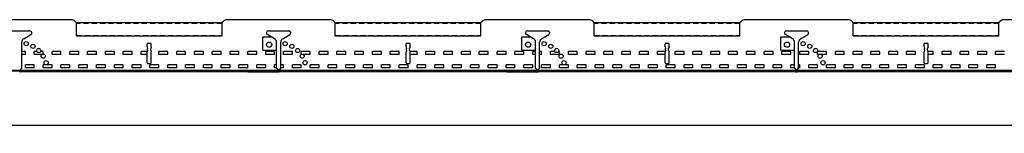
# Model space of a CAD drawing. Units: inches. Extents: x 1555 to 1859, y 2578 to 2607.
# Drawn here: x 1785 to 1815, y 2579 to 2582 of the extents above; entities that cross this region are included whole.
import ezdxf

# ---------------------------------------------------------------- set-up
doc = ezdxf.new("R2010")
doc.units = ezdxf.units.IN
doc.header["$MEASUREMENT"] = 0
doc.linetypes.add('DASHED', pattern=[0.23622, 0.15748, -0.07874])
doc.layers.add('Dimension', color=3, linetype='Continuous')
doc.layers.add('Susp Units 1', color=6, linetype='Continuous')
doc.styles.get("Standard").update_dxf_attribs({"font": 'ARIALN.TTF'})
doc.dimstyles.new('Dim 4', dxfattribs={"dimscale": 4, "dimtxt": 0.09375, "dimasz": 0.09375, "dimexe": 0.039, "dimexo": 0.039, "dimgap": 0.039, "dimtad": 0, "dimtih": 1, "dimtoh": 1, "dimdec": 4, "dimzin": 0, "dimdsep": 46, "dimlunit": 4, "dimtxsty": 'Standard', "dimcen": 0.09, "dimclrd": 256, "dimclre": 256, "dimclrt": 256, "dimadec": 1, "dimazin": 0, "dimtfac": 1, "dimtdec": 4, "dimtofl": 0, "dimtmove": 0, "dimatfit": 3, "dimfxl": 0, "dimtolj": 1, "dimtzin": 0, "dimarcsym": 0})

# ---------------------------------------------------------------- blocks, each defined once
blk = doc.blocks.new('*D24')
at = {"layer": 'Defpoints', "color": 0}
for p in [(1708.716, 2580.425), (1852.695, 2580.425), (1708.716, 2578.776)]:
    blk.add_point(p, dxfattribs=at)
at = {"layer": 'Dimension', "lineweight": -2}
for p, q in [((1708.716, 2580.269), (1708.716, 2578.62)), ((1852.695, 2580.269), (1852.695, 2578.62)), ((1709.091, 2578.776), (1837.293, 2578.776)), ((1852.32, 2578.776), (1838.098, 2578.776))]:
    blk.add_line(p, q, dxfattribs=at)
at = {"layer": 'Dimension'}
for points in [[(1709.091, 2578.838), (1709.091, 2578.713), (1708.716, 2578.776)], [(1852.32, 2578.838), (1852.32, 2578.713), (1852.695, 2578.776)]]:
    blk.add_solid(points, dxfattribs=at)
at = {"layer": 'Dimension', "insert": (1837.696, 2578.776), "char_height": 0.375, "attachment_point": 5}
blk.add_mtext("\\A1;12'", dxfattribs=at)

msp = doc.modelspace()

# ---------------------------------------------------------------- linework, layer by layer
at = {"layer": 'Susp Units 1', "lineweight": -3}
for p, q in [((1786.28915, 2582.03727), (1783.10115, 2582.03727)), ((1790.94515, 2581.94227), (1786.44515, 2581.94227)), ((1790.94515, 2581.53627), (1790.94515, 2581.94227)), ((1794.28915, 2582.03727), (1791.10115, 2582.03727)), ((1798.94515, 2581.94227), (1794.44515, 2581.94227)), ((1798.94515, 2581.53627), (1798.94515, 2581.94227)), ((1802.28915, 2582.03727), (1799.10115, 2582.03727)), ((1806.94515, 2581.94227), (1802.44515, 2581.94227)), ((1806.94515, 2581.53627), (1806.94515, 2581.94227)), ((1810.28915, 2582.03727), (1807.10115, 2582.03727)), ((1814.94515, 2581.94227), (1810.44515, 2581.94227)), ((1814.94515, 2581.53627), (1814.94515, 2581.94227)), ((1818.28915, 2582.03727), (1815.10115, 2582.03727)), ((1784.38264, 2581.69227), (1785.00765, 2581.69227)), ((1792.38264, 2581.69227), (1793.00765, 2581.69227)), ((1800.38264, 2581.69227), (1801.00765, 2581.69227)), ((1808.38264, 2581.69227), (1809.00765, 2581.69227)), ((1784.75765, 2580.5456), (1784.75765, 2581.34109)), ((1784.82015, 2581.44935), (1785.0389, 2581.57564)), ((1786.44515, 2581.53627), (1790.94515, 2581.53627)), ((1790.94515, 2581.53627), (1790.94515, 2581.53627)), ((1792.20715, 2581.51127), (1792.46289, 2581.51127)), ((1792.20715, 2581.09627), (1792.20715, 2581.51127)), ((1792.57015, 2581.44935), (1792.35139, 2581.57564)), ((1792.63265, 2580.5456), (1792.63265, 2581.34109)), ((1792.75765, 2580.5456), (1792.75765, 2581.34109)), ((1792.82015, 2581.44935), (1793.0389, 2581.57564)), ((1794.44515, 2581.53627), (1798.94515, 2581.53627)), ((1798.94515, 2581.53627), (1798.94515, 2581.53627)), ((1800.20715, 2581.51127), (1800.46289, 2581.51127)), ((1800.20715, 2581.09627), (1800.20715, 2581.51127)), ((1800.57015, 2581.44935), (1800.35139, 2581.57564)), ((1800.63265, 2580.5456), (1800.63265, 2581.34109)), ((1800.75765, 2580.5456), (1800.75765, 2581.34109)), ((1800.82015, 2581.44935), (1801.0389, 2581.57564)), ((1802.44515, 2581.53627), (1806.94515, 2581.53627)), ((1806.94515, 2581.53627), (1806.94515, 2581.53627)), ((1808.20715, 2581.51127), (1808.46289, 2581.51127)), ((1808.20715, 2581.09627), (1808.20715, 2581.51127)), ((1808.57015, 2581.44935), (1808.35139, 2581.57564)), ((1808.63265, 2580.5456), (1808.63265, 2581.34109)), ((1808.75765, 2580.5456), (1808.75765, 2581.34109)), ((1808.82015, 2581.44935), (1809.0389, 2581.57564)), ((1810.44515, 2581.53627), (1814.94515, 2581.53627)), ((1814.94515, 2581.53627), (1814.94515, 2581.53627)), ((1792.20715, 2581.09627), (1792.63265, 2581.09627)), ((1800.20715, 2581.09627), (1800.63265, 2581.09627)), ((1808.20715, 2581.09627), (1808.63265, 2581.09627)), ((1788.69515, 2580.47027), (1780.69129, 2580.47027)), ((1788.69515, 2580.44777), (1780.69129, 2580.44777)), ((1784.69515, 2580.4831), (1784.75765, 2580.5456)), ((1788.69515, 2580.42527), (1784.71515, 2580.42527)), ((1796.69515, 2580.47027), (1788.69515, 2580.47027)), ((1796.69515, 2580.44777), (1788.69515, 2580.44777)), ((1792.67515, 2580.42527), (1788.69515, 2580.42527)), ((1791.7435, 2580.42527), (1792.67179, 2580.42527)), ((1792.69515, 2580.4831), (1792.63265, 2580.5456)), ((1792.69515, 2580.4831), (1792.75765, 2580.5456)), ((1796.69515, 2580.42527), (1792.71515, 2580.42527)), ((1802.75402, 2580.47027), (1796.69515, 2580.47027)), ((1802.75402, 2580.44777), (1796.69515, 2580.44777)), ((1800.67515, 2580.42527), (1796.69515, 2580.42527)), ((1799.7435, 2580.42527), (1800.67179, 2580.42527)), ((1800.69515, 2580.4831), (1800.63265, 2580.5456)), ((1800.69515, 2580.4831), (1800.75765, 2580.5456)), ((1802.75017, 2580.42527), (1800.71515, 2580.42527)), ((1812.69515, 2580.47027), (1802.74632, 2580.47027)), ((1812.69515, 2580.44777), (1802.74632, 2580.44777)), ((1808.67515, 2580.42527), (1802.75017, 2580.42527)), ((1808.69515, 2580.4831), (1808.63265, 2580.5456)), ((1808.69515, 2580.4831), (1808.75765, 2580.5456)), ((1812.69515, 2580.42527), (1808.71515, 2580.42527)), ((1820.69515, 2580.47027), (1812.69129, 2580.47027)), ((1820.69515, 2580.44777), (1812.69129, 2580.44777)), ((1816.67515, 2580.42527), (1812.69515, 2580.42527))]:
    msp.add_line(p, q, dxfattribs=at)
at = {"layer": 'Susp Units 1', "linetype": 'Continuous', "lineweight": -3}
for p, q in [((1786.44515, 2581.53627), (1786.44515, 2581.94227)), ((1794.44515, 2581.53627), (1794.44515, 2581.94227)), ((1802.44515, 2581.53627), (1802.44515, 2581.94227)), ((1810.44515, 2581.53627), (1810.44515, 2581.94227))]:
    msp.add_line(p, q, dxfattribs=at)
at = {"layer": 'Susp Units 1', "linetype": 'DASHED', "lineweight": -3}
for p, q in [((1786.44515, 2581.94227), (1786.44515, 2581.94227)), ((1790.94515, 2581.92427), (1786.44515, 2581.92427)), ((1794.44515, 2581.94227), (1794.44515, 2581.94227)), ((1798.94515, 2581.92427), (1794.44515, 2581.92427)), ((1802.44515, 2581.94227), (1802.44515, 2581.94227)), ((1806.94515, 2581.92427), (1802.44515, 2581.92427)), ((1810.44515, 2581.94227), (1810.44515, 2581.94227)), ((1814.94515, 2581.92427), (1810.44515, 2581.92427)), ((1786.44515, 2581.55427), (1790.94515, 2581.55427)), ((1794.44515, 2581.55427), (1798.94515, 2581.55427)), ((1802.44515, 2581.55427), (1806.94515, 2581.55427)), ((1810.44515, 2581.55427), (1814.94515, 2581.55427)), ((1788.69515, 2580.45227), (1780.6928, 2580.45227)), ((1794.75251, 2580.45227), (1788.69515, 2580.45227)), ((1802.75251, 2580.45227), (1796.69515, 2580.45227)), ((1812.69515, 2580.45227), (1802.74782, 2580.45227)), ((1820.69515, 2580.45227), (1812.6928, 2580.45227))]:
    msp.add_line(p, q, dxfattribs=at)
at = {"layer": 'Susp Units 1'}
for p, q in [((1788.6325, 2581.19527), (1788.6325, 2581.29027)), ((1788.6525, 2581.31027), (1788.7375, 2581.31027)), ((1788.7575, 2581.19527), (1788.7575, 2581.29027)), ((1796.6325, 2581.19527), (1796.6325, 2581.29027)), ((1796.6525, 2581.31027), (1796.7375, 2581.31027)), ((1796.7575, 2581.19527), (1796.7575, 2581.29027)), ((1804.6325, 2581.19527), (1804.6325, 2581.29027)), ((1804.6525, 2581.31027), (1804.7375, 2581.31027)), ((1804.7575, 2581.19527), (1804.7575, 2581.29027)), ((1812.6325, 2581.19527), (1812.6325, 2581.29027)), ((1812.6525, 2581.31027), (1812.7375, 2581.31027)), ((1812.7575, 2581.19527), (1812.7575, 2581.29027)), ((1788.6325, 2581.19527), (1788.6475, 2581.14527)), ((1788.6475, 2581.09527), (1788.6325, 2581.04527)), ((1788.6325, 2580.70527), (1788.6325, 2581.04527)), ((1788.6475, 2581.09527), (1788.6475, 2581.14527)), ((1788.7575, 2581.19527), (1788.7425, 2581.14527)), ((1788.7425, 2581.09527), (1788.7425, 2581.14527)), ((1788.7425, 2581.09527), (1788.7575, 2581.04527)), ((1788.7575, 2580.70527), (1788.7575, 2581.04527)), ((1796.6325, 2581.19527), (1796.6475, 2581.14527)), ((1796.6475, 2581.09527), (1796.6325, 2581.04527)), ((1796.6325, 2580.70527), (1796.6325, 2581.04527)), ((1796.6475, 2581.09527), (1796.6475, 2581.14527)), ((1796.7575, 2581.19527), (1796.7425, 2581.14527)), ((1796.7425, 2581.09527), (1796.7425, 2581.14527)), ((1796.7425, 2581.09527), (1796.7575, 2581.04527)), ((1796.7575, 2580.70527), (1796.7575, 2581.04527)), ((1804.6325, 2581.19527), (1804.6475, 2581.14527)), ((1804.6475, 2581.09527), (1804.6325, 2581.04527)), ((1804.6325, 2580.70527), (1804.6325, 2581.04527)), ((1804.6475, 2581.09527), (1804.6475, 2581.14527)), ((1804.7575, 2581.19527), (1804.7425, 2581.14527)), ((1804.7425, 2581.09527), (1804.7425, 2581.14527)), ((1804.7425, 2581.09527), (1804.7575, 2581.04527)), ((1804.7575, 2580.70527), (1804.7575, 2581.04527)), ((1812.6325, 2581.19527), (1812.6475, 2581.14527)), ((1812.6475, 2581.09527), (1812.6325, 2581.04527)), ((1812.6325, 2580.70527), (1812.6325, 2581.04527)), ((1812.6475, 2581.09527), (1812.6475, 2581.14527)), ((1812.7575, 2581.19527), (1812.7425, 2581.14527)), ((1812.7425, 2581.09527), (1812.7425, 2581.14527)), ((1812.7425, 2581.09527), (1812.7575, 2581.04527)), ((1812.7575, 2580.70527), (1812.7575, 2581.04527)), ((1788.6525, 2580.68527), (1788.7375, 2580.68527)), ((1796.6525, 2580.68527), (1796.7375, 2580.68527)), ((1804.6525, 2580.68527), (1804.7375, 2580.68527)), ((1812.6525, 2580.68527), (1812.7375, 2580.68527))]:
    msp.add_line(p, q, dxfattribs=at)
at = {"layer": 'Susp Units 1', "linetype": 'Continuous'}
for p, q in [((1784.86983, 2581.05227), (1784.75765, 2581.05227)), ((1784.86983, 2580.96227), (1784.86983, 2581.05227)), ((1785.14483, 2580.96227), (1785.14483, 2581.05227)), ((1785.22689, 2581.05227), (1785.14483, 2581.05227)), ((1785.41983, 2581.05227), (1785.33876, 2581.05227)), ((1785.41983, 2580.97583), (1785.41983, 2581.05227)), ((1785.69483, 2580.96227), (1785.69483, 2581.05227)), ((1785.96983, 2581.05227), (1785.69483, 2581.05227)), ((1785.96983, 2580.96227), (1785.96983, 2581.05227)), ((1786.24483, 2580.96227), (1786.24483, 2581.05227)), ((1786.51983, 2581.05227), (1786.24483, 2581.05227)), ((1786.51983, 2580.96227), (1786.51983, 2581.05227)), ((1786.79483, 2580.96227), (1786.79483, 2581.05227)), ((1787.06983, 2581.05227), (1786.79483, 2581.05227)), ((1787.06983, 2580.96227), (1787.06983, 2581.05227)), ((1787.34483, 2580.96227), (1787.34483, 2581.05227)), ((1787.61983, 2581.05227), (1787.34483, 2581.05227)), ((1787.61983, 2580.96227), (1787.61983, 2581.05227)), ((1787.89483, 2580.96227), (1787.89483, 2581.05227)), ((1788.16983, 2581.05227), (1787.89483, 2581.05227)), ((1788.16983, 2580.96227), (1788.16983, 2581.05227)), ((1788.44483, 2580.96227), (1788.44483, 2581.05227)), ((1788.6346, 2581.05227), (1788.44483, 2581.05227)), ((1788.99483, 2580.96227), (1788.99483, 2581.05227)), ((1789.26983, 2581.05227), (1788.99483, 2581.05227)), ((1789.26983, 2580.96227), (1789.26983, 2581.05227)), ((1789.54483, 2580.96227), (1789.54483, 2581.05227)), ((1789.81983, 2581.05227), (1789.54483, 2581.05227)), ((1789.81983, 2580.96227), (1789.81983, 2581.05227)), ((1790.09483, 2580.96227), (1790.09483, 2581.05227)), ((1790.36983, 2581.05227), (1790.09483, 2581.05227)), ((1790.36983, 2580.96227), (1790.36983, 2581.05227)), ((1790.64483, 2580.96227), (1790.64483, 2581.05227)), ((1790.91983, 2581.05227), (1790.64483, 2581.05227)), ((1790.91983, 2580.96227), (1790.91983, 2581.05227)), ((1791.19483, 2580.96227), (1791.19483, 2581.05227)), ((1791.46983, 2581.05227), (1791.19483, 2581.05227)), ((1791.46983, 2580.96227), (1791.46983, 2581.05227)), ((1791.74483, 2580.96227), (1791.74483, 2581.05227)), ((1792.01983, 2581.05227), (1791.74483, 2581.05227)), ((1792.01983, 2580.96227), (1792.01983, 2581.05227)), ((1792.29483, 2580.96227), (1792.29483, 2581.05227)), ((1792.56983, 2581.05227), (1792.29483, 2581.05227)), ((1792.56983, 2580.96227), (1792.56983, 2581.05227)), ((1792.84483, 2580.96227), (1792.84483, 2581.05227)), ((1793.11983, 2581.05227), (1792.84483, 2581.05227)), ((1793.11983, 2580.96227), (1793.11983, 2581.05227)), ((1793.39483, 2580.96227), (1793.39483, 2581.05227)), ((1793.66983, 2581.05227), (1793.39483, 2581.05227)), ((1793.66983, 2580.96227), (1793.66983, 2581.05227)), ((1793.94483, 2580.96227), (1793.94483, 2581.05227)), ((1794.21983, 2581.05227), (1793.94483, 2581.05227)), ((1794.21983, 2580.96227), (1794.21983, 2581.05227)), ((1794.49483, 2580.96227), (1794.49483, 2581.05227)), ((1794.76983, 2581.05227), (1794.49483, 2581.05227)), ((1794.76983, 2580.96227), (1794.76983, 2581.05227)), ((1795.04483, 2580.96227), (1795.04483, 2581.05227)), ((1795.31983, 2581.05227), (1795.04483, 2581.05227)), ((1795.31983, 2580.96227), (1795.31983, 2581.05227)), ((1795.59483, 2580.96227), (1795.59483, 2581.05227)), ((1795.86983, 2581.05227), (1795.59483, 2581.05227)), ((1795.86983, 2580.96227), (1795.86983, 2581.05227)), ((1796.14483, 2580.96227), (1796.14483, 2581.05227)), ((1796.41983, 2581.05227), (1796.14483, 2581.05227)), ((1796.41983, 2580.96227), (1796.41983, 2581.05227)), ((1796.96983, 2581.05227), (1796.7554, 2581.05227)), ((1796.96983, 2580.96227), (1796.96983, 2581.05227)), ((1797.24483, 2580.96227), (1797.24483, 2581.05227)), ((1797.51983, 2581.05227), (1797.24483, 2581.05227)), ((1797.51983, 2580.96227), (1797.51983, 2581.05227)), ((1797.79483, 2580.96227), (1797.79483, 2581.05227)), ((1798.06983, 2581.05227), (1797.79483, 2581.05227)), ((1798.06983, 2580.96227), (1798.06983, 2581.05227)), ((1798.34483, 2580.96227), (1798.34483, 2581.05227)), ((1798.61983, 2581.05227), (1798.34483, 2581.05227)), ((1798.61983, 2580.96227), (1798.61983, 2581.05227)), ((1798.89483, 2580.96227), (1798.89483, 2581.05227)), ((1799.16983, 2581.05227), (1798.89483, 2581.05227)), ((1799.16983, 2580.96227), (1799.16983, 2581.05227)), ((1799.44483, 2580.96227), (1799.44483, 2581.05227)), ((1799.71983, 2581.05227), (1799.44483, 2581.05227)), ((1799.71983, 2580.96227), (1799.71983, 2581.05227)), ((1799.99483, 2580.96227), (1799.99483, 2581.05227)), ((1800.26983, 2581.05227), (1799.99483, 2581.05227)), ((1800.26983, 2580.96227), (1800.26983, 2581.05227)), ((1800.54483, 2580.96227), (1800.54483, 2581.05227)), ((1800.63265, 2581.05227), (1800.54483, 2581.05227)), ((1800.81983, 2581.05227), (1800.75765, 2581.05227)), ((1800.81983, 2580.96227), (1800.81983, 2581.05227)), ((1801.09483, 2580.96227), (1801.09483, 2581.05227)), ((1801.22689, 2581.05227), (1801.09483, 2581.05227)), ((1801.36983, 2581.05227), (1801.33876, 2581.05227)), ((1801.36983, 2580.96227), (1801.36983, 2581.05227)), ((1801.64483, 2580.96227), (1801.64483, 2581.05227)), ((1801.91983, 2581.05227), (1801.64483, 2581.05227)), ((1801.91983, 2580.96227), (1801.91983, 2581.05227)), ((1802.19483, 2580.96227), (1802.19483, 2581.05227)), ((1802.46983, 2581.05227), (1802.19483, 2581.05227)), ((1802.46983, 2580.96227), (1802.46983, 2581.05227)), ((1802.74483, 2580.96227), (1802.74483, 2581.05227)), ((1803.01983, 2581.05227), (1802.74483, 2581.05227)), ((1803.01983, 2580.96227), (1803.01983, 2581.05227)), ((1803.29483, 2580.96227), (1803.29483, 2581.05227)), ((1803.56983, 2581.05227), (1803.29483, 2581.05227)), ((1803.56983, 2580.96227), (1803.56983, 2581.05227)), ((1803.84483, 2580.96227), (1803.84483, 2581.05227)), ((1804.11983, 2581.05227), (1803.84483, 2581.05227)), ((1804.11983, 2580.96227), (1804.11983, 2581.05227)), ((1804.39483, 2580.96227), (1804.39483, 2581.05227)), ((1804.6346, 2581.05227), (1804.39483, 2581.05227)), ((1804.94483, 2580.96227), (1804.94483, 2581.05227)), ((1805.21983, 2581.05227), (1804.94483, 2581.05227)), ((1805.21983, 2580.96227), (1805.21983, 2581.05227)), ((1805.49483, 2580.96227), (1805.49483, 2581.05227)), ((1805.76983, 2581.05227), (1805.49483, 2581.05227)), ((1805.76983, 2580.96227), (1805.76983, 2581.05227)), ((1806.04483, 2580.96227), (1806.04483, 2581.05227)), ((1806.31983, 2581.05227), (1806.04483, 2581.05227)), ((1806.31983, 2580.96227), (1806.31983, 2581.05227)), ((1806.59483, 2580.96227), (1806.59483, 2581.05227)), ((1806.86983, 2581.05227), (1806.59483, 2581.05227)), ((1806.86983, 2580.96227), (1806.86983, 2581.05227)), ((1807.14483, 2580.96227), (1807.14483, 2581.05227)), ((1807.41983, 2581.05227), (1807.14483, 2581.05227)), ((1807.41983, 2580.96227), (1807.41983, 2581.05227)), ((1807.69483, 2580.96227), (1807.69483, 2581.05227)), ((1807.96983, 2581.05227), (1807.69483, 2581.05227)), ((1807.96983, 2580.96227), (1807.96983, 2581.05227)), ((1808.24483, 2580.96227), (1808.24483, 2581.05227)), ((1808.51983, 2581.05227), (1808.24483, 2581.05227)), ((1808.51983, 2580.96227), (1808.51983, 2581.05227)), ((1808.79483, 2580.96227), (1808.79483, 2581.05227)), ((1809.06983, 2581.05227), (1808.79483, 2581.05227)), ((1809.06983, 2580.96227), (1809.06983, 2581.05227)), ((1809.34483, 2580.96227), (1809.34483, 2581.05227)), ((1809.61983, 2581.05227), (1809.34483, 2581.05227)), ((1809.61983, 2580.96227), (1809.61983, 2581.05227)), ((1809.89483, 2580.96227), (1809.89483, 2581.05227)), ((1810.16983, 2581.05227), (1809.89483, 2581.05227)), ((1810.16983, 2580.96227), (1810.16983, 2581.05227)), ((1810.44483, 2580.96227), (1810.44483, 2581.05227)), ((1810.71983, 2581.05227), (1810.44483, 2581.05227)), ((1810.71983, 2580.96227), (1810.71983, 2581.05227)), ((1810.99483, 2580.96227), (1810.99483, 2581.05227)), ((1811.26983, 2581.05227), (1810.99483, 2581.05227)), ((1811.26983, 2580.96227), (1811.26983, 2581.05227)), ((1811.54483, 2580.96227), (1811.54483, 2581.05227)), ((1811.81983, 2581.05227), (1811.54483, 2581.05227)), ((1811.81983, 2580.96227), (1811.81983, 2581.05227)), ((1812.09483, 2580.96227), (1812.09483, 2581.05227)), ((1812.36983, 2581.05227), (1812.09483, 2581.05227)), ((1812.36983, 2580.96227), (1812.36983, 2581.05227)), ((1812.91983, 2581.05227), (1812.7554, 2581.05227)), ((1812.91983, 2580.96227), (1812.91983, 2581.05227)), ((1813.19483, 2580.96227), (1813.19483, 2581.05227)), ((1813.46983, 2581.05227), (1813.19483, 2581.05227)), ((1813.46983, 2580.96227), (1813.46983, 2581.05227)), ((1813.74483, 2580.96227), (1813.74483, 2581.05227)), ((1814.01983, 2581.05227), (1813.74483, 2581.05227)), ((1814.01983, 2580.96227), (1814.01983, 2581.05227)), ((1814.29483, 2580.96227), (1814.29483, 2581.05227)), ((1814.56983, 2581.05227), (1814.29483, 2581.05227)), ((1814.56983, 2580.96227), (1814.56983, 2581.05227)), ((1814.84483, 2580.96227), (1814.84483, 2581.05227)), ((1815.11983, 2581.05227), (1814.84483, 2581.05227)), ((1784.86983, 2580.96227), (1784.75765, 2580.96227)), ((1785.38214, 2580.96227), (1785.14483, 2580.96227)), ((1785.96983, 2580.96227), (1785.69483, 2580.96227)), ((1786.51983, 2580.96227), (1786.24483, 2580.96227)), ((1787.06983, 2580.96227), (1786.79483, 2580.96227)), ((1787.61983, 2580.96227), (1787.34483, 2580.96227)), ((1788.16983, 2580.96227), (1787.89483, 2580.96227)), ((1788.6325, 2580.96227), (1788.44483, 2580.96227)), ((1789.26983, 2580.96227), (1788.99483, 2580.96227)), ((1789.81983, 2580.96227), (1789.54483, 2580.96227)), ((1790.36983, 2580.96227), (1790.09483, 2580.96227)), ((1790.91983, 2580.96227), (1790.64483, 2580.96227)), ((1791.46983, 2580.96227), (1791.19483, 2580.96227)), ((1792.01983, 2580.96227), (1791.74483, 2580.96227)), ((1792.56983, 2580.96227), (1792.29483, 2580.96227)), ((1793.11983, 2580.96227), (1792.84483, 2580.96227)), ((1793.66983, 2580.96227), (1793.46134, 2580.96227)), ((1794.21983, 2580.96227), (1793.94483, 2580.96227)), ((1794.76983, 2580.96227), (1794.49483, 2580.96227)), ((1795.31983, 2580.96227), (1795.04483, 2580.96227)), ((1795.86983, 2580.96227), (1795.59483, 2580.96227)), ((1796.41983, 2580.96227), (1796.14483, 2580.96227)), ((1796.96983, 2580.96227), (1796.7575, 2580.96227)), ((1797.51983, 2580.96227), (1797.24483, 2580.96227)), ((1798.06983, 2580.96227), (1797.79483, 2580.96227)), ((1798.61983, 2580.96227), (1798.34483, 2580.96227)), ((1799.16983, 2580.96227), (1798.89483, 2580.96227)), ((1799.71983, 2580.96227), (1799.44483, 2580.96227)), ((1800.26983, 2580.96227), (1799.99483, 2580.96227)), ((1800.63265, 2580.96227), (1800.54483, 2580.96227)), ((1800.81983, 2580.96227), (1800.75765, 2580.96227)), ((1801.36983, 2580.96227), (1801.09483, 2580.96227)), ((1801.91983, 2580.96227), (1801.64483, 2580.96227)), ((1802.46983, 2580.96227), (1802.19483, 2580.96227)), ((1803.01983, 2580.96227), (1802.74483, 2580.96227)), ((1803.56983, 2580.96227), (1803.29483, 2580.96227)), ((1804.11983, 2580.96227), (1803.84483, 2580.96227)), ((1804.6325, 2580.96227), (1804.39483, 2580.96227)), ((1805.21983, 2580.96227), (1804.94483, 2580.96227)), ((1805.76983, 2580.96227), (1805.49483, 2580.96227)), ((1806.31983, 2580.96227), (1806.04483, 2580.96227)), ((1806.86983, 2580.96227), (1806.59483, 2580.96227)), ((1807.41983, 2580.96227), (1807.14483, 2580.96227)), ((1807.96983, 2580.96227), (1807.69483, 2580.96227)), ((1808.51983, 2580.96227), (1808.24483, 2580.96227)), ((1809.06983, 2580.96227), (1808.79483, 2580.96227)), ((1809.38214, 2580.96227), (1809.34483, 2580.96227)), ((1809.61983, 2580.96227), (1809.46134, 2580.96227)), ((1810.16983, 2580.96227), (1809.89483, 2580.96227)), ((1810.71983, 2580.96227), (1810.44483, 2580.96227)), ((1811.26983, 2580.96227), (1810.99483, 2580.96227)), ((1811.81983, 2580.96227), (1811.54483, 2580.96227)), ((1812.36983, 2580.96227), (1812.09483, 2580.96227)), ((1812.91983, 2580.96227), (1812.7575, 2580.96227)), ((1813.46983, 2580.96227), (1813.19483, 2580.96227)), ((1814.01983, 2580.96227), (1813.74483, 2580.96227)), ((1814.56983, 2580.96227), (1814.29483, 2580.96227)), ((1815.11983, 2580.96227), (1814.84483, 2580.96227)), ((1784.86983, 2580.55527), (1784.86983, 2580.64527)), ((1785.14483, 2580.64527), (1784.86983, 2580.64527)), ((1785.14483, 2580.55527), (1784.86983, 2580.55527)), ((1785.14483, 2580.55527), (1785.14483, 2580.64527)), ((1785.41983, 2580.55527), (1785.41983, 2580.64527)), ((1785.69483, 2580.64527), (1785.41983, 2580.64527)), ((1785.69483, 2580.55527), (1785.41983, 2580.55527)), ((1785.69483, 2580.55527), (1785.69483, 2580.64527)), ((1785.96983, 2580.55527), (1785.96983, 2580.64527)), ((1786.24483, 2580.64527), (1785.96983, 2580.64527)), ((1786.24483, 2580.55527), (1785.96983, 2580.55527)), ((1786.24483, 2580.55527), (1786.24483, 2580.64527)), ((1786.51983, 2580.55527), (1786.51983, 2580.64527)), ((1786.79483, 2580.64527), (1786.51983, 2580.64527)), ((1786.79483, 2580.55527), (1786.51983, 2580.55527)), ((1786.79483, 2580.55527), (1786.79483, 2580.64527)), ((1787.06983, 2580.55527), (1787.06983, 2580.64527)), ((1787.34483, 2580.64527), (1787.06983, 2580.64527)), ((1787.34483, 2580.55527), (1787.06983, 2580.55527)), ((1787.34483, 2580.55527), (1787.34483, 2580.64527)), ((1787.61983, 2580.55527), (1787.61983, 2580.64527)), ((1787.89483, 2580.64527), (1787.61983, 2580.64527)), ((1787.89483, 2580.55527), (1787.61983, 2580.55527)), ((1787.89483, 2580.55527), (1787.89483, 2580.64527)), ((1788.16983, 2580.55527), (1788.16983, 2580.64527)), ((1788.44483, 2580.64527), (1788.16983, 2580.64527)), ((1788.44483, 2580.55527), (1788.16983, 2580.55527)), ((1788.44483, 2580.55527), (1788.44483, 2580.64527)), ((1788.71983, 2580.55527), (1788.71983, 2580.64527)), ((1788.99483, 2580.64527), (1788.71983, 2580.64527)), ((1788.99483, 2580.55527), (1788.71983, 2580.55527)), ((1788.99483, 2580.55527), (1788.99483, 2580.64527)), ((1789.26983, 2580.55527), (1789.26983, 2580.64527)), ((1789.54483, 2580.64527), (1789.26983, 2580.64527)), ((1789.54483, 2580.55527), (1789.26983, 2580.55527)), ((1789.54483, 2580.55527), (1789.54483, 2580.64527)), ((1789.81983, 2580.55527), (1789.81983, 2580.64527)), ((1790.09483, 2580.64527), (1789.81983, 2580.64527)), ((1790.09483, 2580.55527), (1789.81983, 2580.55527)), ((1790.09483, 2580.55527), (1790.09483, 2580.64527)), ((1790.36983, 2580.55527), (1790.36983, 2580.64527)), ((1790.64483, 2580.64527), (1790.36983, 2580.64527)), ((1790.64483, 2580.55527), (1790.36983, 2580.55527)), ((1790.64483, 2580.55527), (1790.64483, 2580.64527)), ((1790.91983, 2580.55527), (1790.91983, 2580.64527)), ((1791.19483, 2580.64527), (1790.91983, 2580.64527)), ((1791.19483, 2580.55527), (1790.91983, 2580.55527)), ((1791.19483, 2580.55527), (1791.19483, 2580.64527)), ((1791.46983, 2580.55527), (1791.46983, 2580.64527)), ((1791.74483, 2580.64527), (1791.46983, 2580.64527)), ((1791.74483, 2580.55527), (1791.46983, 2580.55527)), ((1791.74483, 2580.55527), (1791.74483, 2580.64527)), ((1792.01983, 2580.55527), (1792.01983, 2580.64527)), ((1792.29483, 2580.64527), (1792.01983, 2580.64527)), ((1792.29483, 2580.55527), (1792.01983, 2580.55527)), ((1792.29483, 2580.55527), (1792.29483, 2580.64527)), ((1792.56983, 2580.55527), (1792.56983, 2580.64527)), ((1792.63265, 2580.64527), (1792.56983, 2580.64527)), ((1792.63265, 2580.55527), (1792.56983, 2580.55527)), ((1792.84483, 2580.64527), (1792.75765, 2580.64527)), ((1792.84483, 2580.55527), (1792.75765, 2580.55527)), ((1792.84483, 2580.55527), (1792.84483, 2580.64527)), ((1793.11983, 2580.55527), (1793.11983, 2580.64527)), ((1793.39483, 2580.64527), (1793.11983, 2580.64527)), ((1793.39483, 2580.55527), (1793.11983, 2580.55527)), ((1793.39483, 2580.55527), (1793.39483, 2580.64527)), ((1793.66983, 2580.55527), (1793.66983, 2580.64527)), ((1793.94483, 2580.64527), (1793.66983, 2580.64527)), ((1793.94483, 2580.55527), (1793.66983, 2580.55527)), ((1793.94483, 2580.55527), (1793.94483, 2580.64527)), ((1794.21983, 2580.55527), (1794.21983, 2580.64527)), ((1794.49483, 2580.64527), (1794.21983, 2580.64527)), ((1794.49483, 2580.55527), (1794.21983, 2580.55527)), ((1794.49483, 2580.55527), (1794.49483, 2580.64527)), ((1794.76983, 2580.55527), (1794.76983, 2580.64527)), ((1795.04483, 2580.64527), (1794.76983, 2580.64527)), ((1795.04483, 2580.55527), (1794.76983, 2580.55527)), ((1795.04483, 2580.55527), (1795.04483, 2580.64527)), ((1795.31983, 2580.55527), (1795.31983, 2580.64527)), ((1795.59483, 2580.64527), (1795.31983, 2580.64527)), ((1795.59483, 2580.55527), (1795.31983, 2580.55527)), ((1795.59483, 2580.55527), (1795.59483, 2580.64527)), ((1795.86983, 2580.55527), (1795.86983, 2580.64527)), ((1796.14483, 2580.64527), (1795.86983, 2580.64527)), ((1796.14483, 2580.55527), (1795.86983, 2580.55527)), ((1796.14483, 2580.55527), (1796.14483, 2580.64527)), ((1796.41983, 2580.55527), (1796.41983, 2580.64527)), ((1796.69483, 2580.64527), (1796.41983, 2580.64527)), ((1796.69483, 2580.55527), (1796.41983, 2580.55527)), ((1796.69483, 2580.55527), (1796.69483, 2580.64527)), ((1796.96983, 2580.55527), (1796.96983, 2580.64527)), ((1797.24483, 2580.64527), (1796.96983, 2580.64527)), ((1797.24483, 2580.55527), (1796.96983, 2580.55527)), ((1797.24483, 2580.55527), (1797.24483, 2580.64527)), ((1797.51983, 2580.55527), (1797.51983, 2580.64527)), ((1797.79483, 2580.64527), (1797.51983, 2580.64527)), ((1797.79483, 2580.55527), (1797.51983, 2580.55527)), ((1797.79483, 2580.55527), (1797.79483, 2580.64527)), ((1798.06983, 2580.55527), (1798.06983, 2580.64527)), ((1798.34483, 2580.64527), (1798.06983, 2580.64527)), ((1798.34483, 2580.55527), (1798.06983, 2580.55527)), ((1798.34483, 2580.55527), (1798.34483, 2580.64527)), ((1798.61983, 2580.55527), (1798.61983, 2580.64527)), ((1798.89483, 2580.64527), (1798.61983, 2580.64527)), ((1798.89483, 2580.55527), (1798.61983, 2580.55527)), ((1798.89483, 2580.55527), (1798.89483, 2580.64527)), ((1799.16983, 2580.55527), (1799.16983, 2580.64527)), ((1799.44483, 2580.64527), (1799.16983, 2580.64527)), ((1799.44483, 2580.55527), (1799.16983, 2580.55527)), ((1799.44483, 2580.55527), (1799.44483, 2580.64527)), ((1799.71983, 2580.55527), (1799.71983, 2580.64527)), ((1799.99483, 2580.64527), (1799.71983, 2580.64527)), ((1799.99483, 2580.55527), (1799.71983, 2580.55527)), ((1799.99483, 2580.55527), (1799.99483, 2580.64527)), ((1800.26983, 2580.55527), (1800.26983, 2580.64527)), ((1800.54483, 2580.64527), (1800.26983, 2580.64527)), ((1800.54483, 2580.55527), (1800.26983, 2580.55527)), ((1800.54483, 2580.55527), (1800.54483, 2580.64527)), ((1800.81983, 2580.55527), (1800.81983, 2580.64527)), ((1801.09483, 2580.64527), (1800.81983, 2580.64527)), ((1801.09483, 2580.55527), (1800.81983, 2580.55527)), ((1801.09483, 2580.55527), (1801.09483, 2580.64527)), ((1801.36983, 2580.55527), (1801.36983, 2580.64527)), ((1801.64483, 2580.64527), (1801.36983, 2580.64527)), ((1801.64483, 2580.55527), (1801.36983, 2580.55527)), ((1801.64483, 2580.55527), (1801.64483, 2580.64527)), ((1801.91983, 2580.55527), (1801.91983, 2580.64527)), ((1802.19483, 2580.64527), (1801.91983, 2580.64527)), ((1802.19483, 2580.55527), (1801.91983, 2580.55527)), ((1802.19483, 2580.55527), (1802.19483, 2580.64527)), ((1802.46983, 2580.55527), (1802.46983, 2580.64527)), ((1802.74483, 2580.64527), (1802.46983, 2580.64527)), ((1802.74483, 2580.55527), (1802.46983, 2580.55527)), ((1802.74483, 2580.55527), (1802.74483, 2580.64527)), ((1803.01983, 2580.55527), (1803.01983, 2580.64527)), ((1803.29483, 2580.64527), (1803.01983, 2580.64527)), ((1803.29483, 2580.55527), (1803.01983, 2580.55527)), ((1803.29483, 2580.55527), (1803.29483, 2580.64527)), ((1803.56983, 2580.55527), (1803.56983, 2580.64527)), ((1803.84483, 2580.64527), (1803.56983, 2580.64527)), ((1803.84483, 2580.55527), (1803.56983, 2580.55527)), ((1803.84483, 2580.55527), (1803.84483, 2580.64527)), ((1804.11983, 2580.55527), (1804.11983, 2580.64527)), ((1804.39483, 2580.64527), (1804.11983, 2580.64527)), ((1804.39483, 2580.55527), (1804.11983, 2580.55527)), ((1804.39483, 2580.55527), (1804.39483, 2580.64527)), ((1804.66983, 2580.55527), (1804.66983, 2580.64527)), ((1804.94483, 2580.64527), (1804.66983, 2580.64527)), ((1804.94483, 2580.55527), (1804.66983, 2580.55527)), ((1804.94483, 2580.55527), (1804.94483, 2580.64527)), ((1805.21983, 2580.55527), (1805.21983, 2580.64527)), ((1805.49483, 2580.64527), (1805.21983, 2580.64527)), ((1805.49483, 2580.55527), (1805.21983, 2580.55527)), ((1805.49483, 2580.55527), (1805.49483, 2580.64527)), ((1805.76983, 2580.55527), (1805.76983, 2580.64527)), ((1806.04483, 2580.64527), (1805.76983, 2580.64527)), ((1806.04483, 2580.55527), (1805.76983, 2580.55527)), ((1806.04483, 2580.55527), (1806.04483, 2580.64527)), ((1806.31983, 2580.55527), (1806.31983, 2580.64527)), ((1806.59483, 2580.64527), (1806.31983, 2580.64527)), ((1806.59483, 2580.55527), (1806.31983, 2580.55527)), ((1806.59483, 2580.55527), (1806.59483, 2580.64527)), ((1806.86983, 2580.55527), (1806.86983, 2580.64527)), ((1807.14483, 2580.64527), (1806.86983, 2580.64527)), ((1807.14483, 2580.55527), (1806.86983, 2580.55527)), ((1807.14483, 2580.55527), (1807.14483, 2580.64527)), ((1807.41983, 2580.55527), (1807.41983, 2580.64527)), ((1807.69483, 2580.64527), (1807.41983, 2580.64527)), ((1807.69483, 2580.55527), (1807.41983, 2580.55527)), ((1807.69483, 2580.55527), (1807.69483, 2580.64527)), ((1807.96983, 2580.55527), (1807.96983, 2580.64527)), ((1808.24483, 2580.64527), (1807.96983, 2580.64527)), ((1808.24483, 2580.55527), (1807.96983, 2580.55527)), ((1808.24483, 2580.55527), (1808.24483, 2580.64527)), ((1808.51983, 2580.55527), (1808.51983, 2580.64527)), ((1808.63265, 2580.64527), (1808.51983, 2580.64527)), ((1808.63265, 2580.55527), (1808.51983, 2580.55527)), ((1808.79483, 2580.64527), (1808.75765, 2580.64527)), ((1808.79483, 2580.55527), (1808.75765, 2580.55527)), ((1808.79483, 2580.55527), (1808.79483, 2580.64527)), ((1809.06983, 2580.55527), (1809.06983, 2580.64527)), ((1809.34483, 2580.64527), (1809.06983, 2580.64527)), ((1809.34483, 2580.55527), (1809.06983, 2580.55527)), ((1809.34483, 2580.55527), (1809.34483, 2580.64527)), ((1809.61983, 2580.55527), (1809.61983, 2580.64527)), ((1809.89483, 2580.64527), (1809.61983, 2580.64527)), ((1809.89483, 2580.55527), (1809.61983, 2580.55527)), ((1809.89483, 2580.55527), (1809.89483, 2580.64527)), ((1810.16983, 2580.55527), (1810.16983, 2580.64527)), ((1810.44483, 2580.64527), (1810.16983, 2580.64527)), ((1810.44483, 2580.55527), (1810.16983, 2580.55527)), ((1810.44483, 2580.55527), (1810.44483, 2580.64527)), ((1810.71983, 2580.55527), (1810.71983, 2580.64527)), ((1810.99483, 2580.64527), (1810.71983, 2580.64527)), ((1810.99483, 2580.55527), (1810.71983, 2580.55527)), ((1810.99483, 2580.55527), (1810.99483, 2580.64527)), ((1811.26983, 2580.55527), (1811.26983, 2580.64527)), ((1811.54483, 2580.64527), (1811.26983, 2580.64527)), ((1811.54483, 2580.55527), (1811.26983, 2580.55527)), ((1811.54483, 2580.55527), (1811.54483, 2580.64527)), ((1811.81983, 2580.55527), (1811.81983, 2580.64527)), ((1812.09483, 2580.64527), (1811.81983, 2580.64527)), ((1812.09483, 2580.55527), (1811.81983, 2580.55527)), ((1812.09483, 2580.55527), (1812.09483, 2580.64527)), ((1812.36983, 2580.55527), (1812.36983, 2580.64527)), ((1812.64483, 2580.64527), (1812.36983, 2580.64527)), ((1812.64483, 2580.55527), (1812.36983, 2580.55527)), ((1812.64483, 2580.55527), (1812.64483, 2580.64527)), ((1812.91983, 2580.55527), (1812.91983, 2580.64527)), ((1813.19483, 2580.64527), (1812.91983, 2580.64527)), ((1813.19483, 2580.55527), (1812.91983, 2580.55527)), ((1813.19483, 2580.55527), (1813.19483, 2580.64527)), ((1813.46983, 2580.55527), (1813.46983, 2580.64527)), ((1813.74483, 2580.64527), (1813.46983, 2580.64527)), ((1813.74483, 2580.55527), (1813.46983, 2580.55527)), ((1813.74483, 2580.55527), (1813.74483, 2580.64527)), ((1814.01983, 2580.55527), (1814.01983, 2580.64527)), ((1814.29483, 2580.64527), (1814.01983, 2580.64527)), ((1814.29483, 2580.55527), (1814.01983, 2580.55527)), ((1814.29483, 2580.55527), (1814.29483, 2580.64527)), ((1814.56983, 2580.55527), (1814.56983, 2580.64527)), ((1814.84483, 2580.64527), (1814.56983, 2580.64527)), ((1814.84483, 2580.55527), (1814.56983, 2580.55527)), ((1814.84483, 2580.55527), (1814.84483, 2580.64527))]:
    msp.add_line(p, q, dxfattribs=at)
at = {"layer": 'Susp Units 1', "lineweight": -3}
for centre, radius in [((1784.89703, 2581.29594), 0.0645), ((1785.10385, 2581.21556), 0.0645), ((1792.4008, 2581.26768), 0.08), ((1792.89703, 2581.29594), 0.0645), ((1793.10385, 2581.21556), 0.0645), ((1800.4008, 2581.26768), 0.08), ((1800.89703, 2581.29594), 0.0645), ((1801.10385, 2581.21556), 0.0645), ((1808.4008, 2581.26768), 0.08), ((1808.89703, 2581.29594), 0.0645), ((1809.10385, 2581.21556), 0.0645), ((1785.28282, 2581.08438), 0.0645), ((1793.28282, 2581.08438), 0.0645), ((1801.28282, 2581.08438), 0.0645), ((1809.28282, 2581.08438), 0.0645), ((1785.51115, 2580.70827), 0.0645), ((1793.51115, 2580.70827), 0.0645), ((1801.51115, 2580.70827), 0.0645), ((1809.51115, 2580.70827), 0.0645)]:
    msp.add_circle(centre, radius, dxfattribs=at)
at = {"layer": 'Susp Units 1'}
for centre in [(1785.42174, 2580.91135), (1793.42174, 2580.91135), (1801.42174, 2580.91135), (1809.42174, 2580.91135)]:
    msp.add_circle(centre, 0.0645, dxfattribs=at)
at = {"layer": 'Susp Units 1', "lineweight": -3}
for centre, radius, start, end in [((1786.28915, 2581.88127), 0.156, 44.068096, 90), ((1786.51332, 2582.09827), 0.156, 224.068096, 270), ((1790.87697, 2582.09827), 0.156, 270, 315.931904), ((1791.10115, 2581.88127), 0.156, 90, 135.931904), ((1794.28915, 2581.88127), 0.156, 44.068096, 90), ((1794.51332, 2582.09827), 0.156, 224.068096, 270), ((1798.87697, 2582.09827), 0.156, 270, 315.931904), ((1799.10115, 2581.88127), 0.156, 90, 135.931904), ((1802.28915, 2581.88127), 0.156, 44.068096, 90), ((1802.51332, 2582.09827), 0.156, 224.068096, 270), ((1806.87697, 2582.09827), 0.156, 270, 315.931904), ((1807.10115, 2581.88127), 0.156, 90, 135.931904), ((1810.28915, 2581.88127), 0.156, 44.068096, 90), ((1810.51332, 2582.09827), 0.156, 224.068096, 270), ((1814.87697, 2582.09827), 0.156, 270, 315.931904), ((1815.10115, 2581.88127), 0.156, 90, 135.931904), ((1785.00765, 2581.62977), 0.0625, 300.00037, 89.999503), ((1792.38265, 2581.62977), 0.0625, 89.999693, 239.999542), ((1793.00765, 2581.62977), 0.0625, 300.00037, 89.999503), ((1800.38265, 2581.62977), 0.0625, 89.999693, 239.999542), ((1801.00765, 2581.62977), 0.0625, 300.00037, 89.999503), ((1808.38265, 2581.62977), 0.0625, 89.999693, 239.999542), ((1809.00765, 2581.62977), 0.0625, 300.00037, 89.999503), ((1784.88265, 2581.34109), 0.125, 120, 180), ((1792.50765, 2581.34109), 0.125, 0, 60), ((1792.88265, 2581.34109), 0.125, 120, 180), ((1800.50765, 2581.34109), 0.125, 0, 60), ((1800.88265, 2581.34109), 0.125, 120, 180), ((1808.50765, 2581.34109), 0.125, 0, 60), ((1808.88265, 2581.34109), 0.125, 120, 180)]:
    msp.add_arc(centre, radius, start, end, dxfattribs=at)
at = {"layer": 'Susp Units 1'}
for centre, start, end in [((1788.6525, 2581.29027), 90, 180), ((1788.7375, 2581.29027), 0, 90), ((1796.6525, 2581.29027), 90, 180), ((1796.7375, 2581.29027), 0, 90), ((1804.6525, 2581.29027), 90, 180), ((1804.7375, 2581.29027), 0, 90), ((1812.6525, 2581.29027), 90, 180), ((1812.7375, 2581.29027), 0, 90), ((1788.6525, 2580.70527), 180, 270), ((1788.7375, 2580.70527), 270, 0), ((1796.6525, 2580.70527), 180, 270), ((1796.7375, 2580.70527), 270, 0), ((1804.6525, 2580.70527), 180, 270), ((1804.7375, 2580.70527), 270, 0), ((1812.6525, 2580.70527), 180, 270), ((1812.7375, 2580.70527), 270, 0), ((1784.71515, 2580.44527), 180, 270), ((1792.67515, 2580.44527), 270, 0), ((1792.71515, 2580.44527), 180, 270), ((1800.67515, 2580.44527), 270, 0), ((1800.71515, 2580.44527), 180, 270), ((1808.67515, 2580.44527), 270, 0), ((1808.71515, 2580.44527), 180, 270)]:
    msp.add_arc(centre, 0.02, start, end, dxfattribs=at)

# ---------------------------------------------------------------- dimensions: what is measured, and where the dimension line sits
at = {"layer": 'Dimension'}
dim = msp.add_linear_dim(base=(1708.71613, 2578.7759), p1=(1852.69486, 2580.42527), p2=(1708.71613, 2580.42527), dimstyle='Dim 4', override={"dimpost": '\\X', "dimfxl": 0.039}, dxfattribs=at)
dim.commit()
dim.dimension.update_dxf_attribs({"geometry": '*D24', "text_midpoint": (1837.69553, 2578.7759), "dimtype": 160})

doc.saveas('drawing.dxf')
